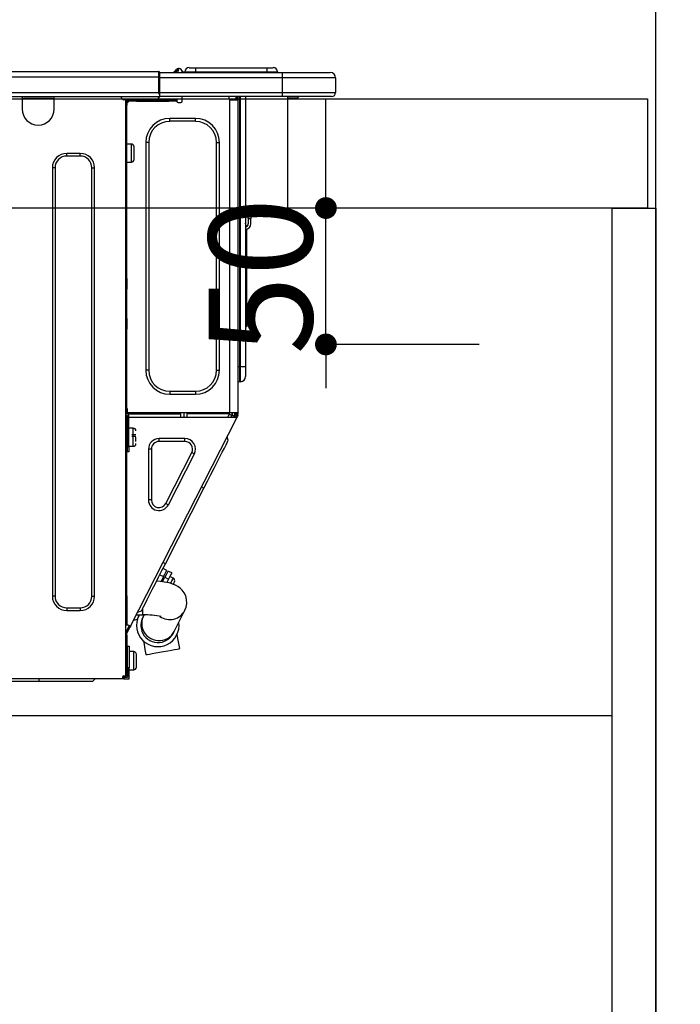
# Model space of a CAD drawing. Extents: x 27948 to 54421, y -25 to 8845.
# Drawn here: x 31123 to 31366, y 2563 to 2924 of the extents above; entities that cross this region are included whole.
import ezdxf

# ---------------------------------------------------------------- set-up
doc = ezdxf.new("R2010")
doc.units = 0
doc.header["$LTSCALE"] = 50
doc.header["$MEASUREMENT"] = 0
doc.linetypes.add('HIDDEN', pattern=[0.375, 0.25, -0.125])
doc.layers.get('0').update_dxf_attribs({"linetype": 'CONTINUOUS'})
doc.layers.get('DEFPOINTS').update_dxf_attribs({"color": 146, "linetype": 'CONTINUOUS'})
for name, color, linetype in [('111-壁仕上', 3, 'CONTINUOUS'), ('121-キャビネット（中）', 253, 'HIDDEN'), ('122-扉', 6, 'CONTINUOUS'), ('126-甲板', 2, 'CONTINUOUS'), ('150-機器', 8, 'CONTINUOUS'), ('166-寸法B', 11, 'CONTINUOUS')]:
    doc.layers.add(name, color=color, linetype=linetype)
doc.styles.add('KH001', font='txt')
doc.dimstyles.new('KH1xx015', dxfattribs={"dimscale": 10, "dimtxt": 3.8, "dimasz": 0.8, "dimexe": 0.3, "dimexo": 1.2, "dimgap": 0.5, "dimtad": 3, "dimdec": 1, "dimdsep": 46, "dimlunit": 6, "dimtxsty": 'KH001', "dimblk": 'DOT', "dimcen": 1, "dimdle": 1, "dimclrd": 256, "dimclre": 256, "dimclrt": 256, "dimadec": 0, "dimazin": 0, "dimtfac": 1, "dimtdec": 1, "dimtix": 1, "dimtmove": 2, "dimatfit": 3, "dimldrblk": 'CLOSEDBLANK', "dimfxl": 1, "dimtolj": 1, "dimtzin": 0, "dimlwd": -1, "dimlwe": -1, "dimarcsym": 0})
doc.dimstyles.new('KH1xx030', dxfattribs={"dimscale": 30, "dimtxt": 2, "dimasz": 0.6, "dimexe": 0.3, "dimexo": 1.2, "dimgap": 0.5, "dimtad": 3, "dimdec": 1, "dimdsep": 46, "dimlunit": 6, "dimtxsty": 'KH001', "dimblk": 'DOT', "dimcen": 1, "dimdle": 1, "dimclrd": 256, "dimclre": 256, "dimclrt": 256, "dimadec": 0, "dimazin": 0, "dimtfac": 1, "dimtdec": 1, "dimtix": 1, "dimtmove": 2, "dimatfit": 3, "dimldrblk": 'CLOSEDBLANK', "dimfxl": 1, "dimtolj": 1, "dimtzin": 0, "dimlwd": -1, "dimlwe": -1, "dimarcsym": 0})

# ---------------------------------------------------------------- blocks, each defined once
blk = doc.blocks.new('_Dot')
at = {"color": 0, "linetype": 'ByBlock', "lineweight": -2}
blk.add_line((-0.5, 0), (-1, 0), dxfattribs=at)
at = {"color": 0, "linetype": 'ByBlock', "const_width": 0.5}
blk.add_lwpolyline([(-0.25, 0, 1), (0.25, 0, 1)], format="xyb", close=True, dxfattribs=at)
blk = doc.blocks.new('*D58')
at = {"layer": '166-寸法B', "transparency": 16777216}
for p, q in [((30706.68, 2931.11), (30706.68, 3211.63)), ((31356.68, 3188.71), (31356.68, 3211.63)), ((30724.68, 3202.63), (31338.68, 3202.63))]:
    blk.add_line(p, q, dxfattribs=at)
at = {"layer": 'DEFPOINTS', "color": 0, "transparency": 16777216}
for p in [(31356.68, 3202.63), (31356.68, 3152.71), (30706.68, 2895.11)]:
    blk.add_point(p, dxfattribs=at)
at = {"layer": '166-寸法B', "transparency": 16777216, "xscale": 18, "yscale": 18, "zscale": 18, "rotation": 180}
blk.add_blockref('_Dot', (30706.68, 3202.63), dxfattribs=at)
at = {"layer": '166-寸法B', "transparency": 16777216, "xscale": 18, "yscale": 18, "zscale": 18}
blk.add_blockref('_Dot', (31356.68, 3202.63), dxfattribs=at)
at = {"layer": '166-寸法B', "transparency": 16777216, "insert": (31031.68, 3247.63), "char_height": 60, "attachment_point": 5, "style": 'KH001'}
blk.add_mtext('\\A1;650', dxfattribs=at)
blk = doc.blocks.new('_ClosedBlank')
at = {"color": 0, "linetype": 'ByBlock', "lineweight": -2}
for p, q in [((-1, 0.167), (0, 0)), ((-1, 0.167), (-1, -0.167)), ((0, 0), (-1, -0.167))]:
    blk.add_line(p, q, dxfattribs=at)
blk = doc.blocks.new('HT-F6S_D')
at = {"layer": '150-機器', "color": 13, "linetype": 'Continuous'}
for p, q in [((75.61, 9.2), (429.43, 9.2)), ((75.61, 7.24), (429.43, 7.24)), ((429.43, 9.2), (429.43, 9.2)), ((429.43, 7.24), (429.43, 9.2)), ((429.43, 1.47), (429.43, 7.24)), ((429.43, 7.24), (429.72, 7.24)), ((429.72, 8.91), (429.72, 8.81)), ((429.72, 8.91), (429.72, 7.24)), ((429.72, 8.82), (429.72, 8.91)), ((429.72, 8.81), (429.72, 8.82)), ((429.72, 8.81), (429.72, 6.85)), ((429.72, 8.81), (474.75, 8.81)), ((429.72, 8.71), (429.72, 8.65)), ((429.72, 6.85), (429.72, 8.32)), ((429.72, 7.24), (429.72, 0.59)), ((435.45, 9.24), (435.05, 8.93)), ((435.46, 9.25), (435.45, 9.24)), ((435.46, 9.25), (435.94, 9.86)), ((435.57, 8.81), (435.62, 8.87)), ((436.71, 10.22), (435.62, 8.87)), ((435.62, 8.87), (436.57, 8.87)), ((435.94, 9.86), (435.97, 9.89)), ((435.97, 9.89), (435.98, 9.91)), ((435.98, 9.91), (435.98, 9.91)), ((436.57, 8.87), (436.75, 9.63)), ((436.57, 8.87), (436.86, 8.81)), ((436.73, 10.26), (436.71, 10.22)), ((436.87, 10.22), (436.71, 10.22)), ((436.74, 10.27), (436.73, 10.26)), ((436.75, 10.28), (436.74, 10.27)), ((436.75, 10.28), (436.87, 10.28)), ((436.75, 9.63), (436.87, 10.22)), ((436.87, 10.22), (436.87, 10.28)), ((438.04, 9.1), (438.04, 9.05)), ((438.04, 8.81), (438.04, 9.1)), ((438.04, 9.05), (438.04, 8.81)), ((439.02, 9.01), (442.94, 9.01)), ((439.02, 9.01), (439.02, 8.81)), ((440.59, 10.57), (442.94, 10.57)), ((442.94, 10.57), (442.94, 9.01)), ((442.94, 10.57), (469.08, 10.57)), ((442.94, 9.01), (469.08, 9.01)), ((442.94, 9.01), (442.94, 8.81)), ((469.08, 10.57), (469.08, 9.01)), ((469.08, 10.57), (471.43, 10.57)), ((469.08, 9.01), (472.99, 9.01)), ((469.08, 9.01), (469.08, 8.81)), ((472.99, 9.01), (472.99, 8.81)), ((472.99, 8.81), (472.99, 9.01)), ((474.75, 8.81), (492.38, 8.81)), ((474.75, 8.81), (474.75, 6.85)), ((492.38, 8.81), (492.38, 8.81)), ((474.75, 6.85), (429.72, 6.85)), ((429.72, 1.47), (429.72, 6.85)), ((494.33, 6.85), (474.75, 6.85)), ((474.75, 6.85), (474.75, 1.47)), ((494.33, 6.85), (494.33, 1.47)), ((494.33, 6.85), (494.33, 6.85)), ((494.33, 6.85), (494.33, 1.47)), ((75.31, 0), (429.72, 0)), ((75.61, 1.47), (429.43, 1.47)), ((379.37, 0), (379.37, -0.69)), ((379.96, 0), (379.96, -0.1)), ((390.53, -0.1), (390.53, 0)), ((391.12, -0.69), (391.12, 0)), ((415.69, -0.2), (415.69, 0)), ((429.72, 1.47), (474.75, 1.47)), ((429.72, 0.59), (429.72, 1.47)), ((429.72, 0.59), (429.72, 0)), ((474.75, 0), (429.72, 0)), ((438.01, -1.76), (438.01, 0)), ((455.15, 0), (455.15, -0.69)), ((457.76, 0), (457.75, -1.17)), ((457.99, 0), (457.99, -0.69)), ((458.48, 0), (458.48, -0.69)), ((459.06, 0), (459.06, -99.17)), ((459.45, -99.17), (459.45, 0)), ((461.31, 0), (461.31, -99.17)), ((474.53, -0.05), (474.53, 0)), ((474.75, 1.47), (494.33, 1.47)), ((474.75, 1.47), (474.75, 0)), ((492.87, 0), (474.75, 0)), ((480.31, -0.59), (480.9, 0)), ((492.87, 0), (492.87, 0)), ((494.33, 1.47), (494.33, 1.47)), ((379.37, -0.69), (391.12, -0.69)), ((379.37, -0.69), (379.37, -4.6)), ((379.96, -0.1), (390.53, -0.1)), ((391.12, -4.6), (391.12, -0.69)), ((417.26, -1.17), (416.67, -1.17)), ((417.26, -1.17), (417.75, -1.17)), ((417.26, -1.17), (417.26, -212.45)), ((417.75, -3.13), (417.26, -3.13)), ((417.75, -1.17), (417.75, -3.13)), ((417.75, -2.25), (417.85, -2.25)), ((417.75, -66.67), (417.75, -3.13)), ((418.34, -1.76), (418.34, -1.17)), ((418.34, -1.17), (421.27, -1.17)), ((421.27, -1.76), (418.34, -1.76)), ((421.27, -1.17), (421.27, -1.76)), ((421.27, -1.17), (433.12, -1.17)), ((421.27, -1.76), (433.12, -1.76)), ((433.12, -1.76), (433.12, -1.17)), ((433.12, -1.17), (436.06, -1.17)), ((436.06, -1.76), (433.12, -1.76)), ((436.06, -1.17), (436.06, -1.76)), ((436.55, -2.25), (437.52, -2.25)), ((455.54, -116.01), (455.54, -1.16)), ((455.64, -1.17), (455.54, -1.16)), ((455.64, -1.17), (458.47, -1.17)), ((457.99, -0.69), (458.48, -0.69)), ((457.99, -1.17), (457.99, -0.69)), ((458.48, -1.16), (458.47, -1.17)), ((458.48, -0.69), (458.48, -1.16)), ((458.48, -1.16), (458.48, -116.01)), ((480.31, -0.59), (476.8, -0.59)), ((433.51, -9.1), (433.51, -8.03)), ((442.91, -8.03), (433.51, -8.03)), ((442.91, -9.1), (433.51, -9.1)), ((442.91, -9.1), (442.91, -8.03)), ((419.41, -17.43), (417.75, -17.43)), ((419.41, -20.76), (419.41, -17.43)), ((425.78, -16.84), (424.7, -16.84)), ((424.7, -16.84), (424.7, -100.35)), ((425.78, -16.84), (425.78, -100.35)), ((450.64, -100.35), (450.64, -16.84)), ((450.64, -16.84), (451.72, -16.84)), ((451.72, -100.35), (451.72, -16.84)), ((400.62, -20.85), (395.72, -20.85)), ((395.72, -21.83), (395.72, -20.85)), ((400.62, -21.83), (400.62, -20.85)), ((419.41, -24.08), (419.41, -20.76)), ((420.39, -23.1), (420.39, -18.41)), ((400.62, -21.83), (395.72, -21.83)), ((417.75, -24.08), (419.41, -24.08)), ((390.43, -26.14), (390.43, -183.17)), ((391.41, -26.14), (390.43, -26.14)), ((391.41, -26.14), (391.41, -183.17)), ((404.92, -183.17), (404.92, -26.14)), ((404.92, -26.14), (405.9, -26.14)), ((405.9, -183.17), (405.9, -26.14)), ((462.29, -44.74), (462.29, -42.78)), ((463.27, -42.78), (462.29, -42.78)), ((463.27, -42.78), (463.27, -44.74)), ((461.46, -47.04), (461.31, -46.38)), ((462.29, -44.74), (462.29, -46.7)), ((462.29, -44.74), (463.27, -44.74)), ((463.27, -46.7), (463.27, -44.74)), ((461.63, -48.71), (461.63, -82.46)), ((417.26, -66.67), (417.75, -66.67)), ((417.75, -66.67), (417.75, -68.63)), ((417.75, -68.63), (417.26, -68.63)), ((417.75, -69.12), (417.26, -69.12)), ((417.26, -70.1), (417.75, -70.1)), ((417.26, -70.59), (417.75, -70.59)), ((417.75, -68.63), (417.75, -69.12)), ((417.75, -69.12), (417.75, -70.1)), ((417.75, -70.1), (417.75, -70.59)), ((417.75, -81.36), (417.75, -70.59)), ((417.26, -81.36), (417.75, -81.36)), ((417.75, -81.85), (417.26, -81.85)), ((417.26, -82.83), (417.75, -82.83)), ((417.75, -81.36), (417.75, -81.85)), ((417.75, -81.85), (417.75, -82.83)), ((417.75, -82.83), (417.75, -83.31)), ((461.31, -82.46), (461.63, -82.46)), ((461.63, -82.46), (461.63, -84.42)), ((417.26, -83.31), (417.75, -83.31)), ((417.75, -85.27), (417.26, -85.27)), ((417.75, -83.31), (417.75, -85.27)), ((417.75, -116.5), (417.75, -85.27)), ((461.63, -84.42), (461.31, -84.42)), ((425.78, -100.35), (424.7, -100.35)), ((450.64, -100.35), (451.72, -100.35)), ((459.06, -99.17), (458.48, -99.17)), ((459.06, -99.17), (459.06, -104.56)), ((459.45, -99.17), (459.06, -99.17)), ((459.45, -104.56), (459.45, -99.17)), ((461.31, -99.17), (459.45, -99.17)), ((461.31, -99.17), (461.31, -102.7)), ((459.45, -104.56), (459.06, -104.56)), ((433.51, -108.08), (442.91, -108.08)), ((433.51, -108.08), (433.51, -109.16)), ((442.91, -108.08), (442.91, -109.16)), ((433.51, -109.16), (442.91, -109.16)), ((417.75, -114.35), (417.85, -114.35)), ((417.85, -114.35), (417.82, -116.31)), ((417.26, -116.99), (417.94, -116.99)), ((417.26, -117.58), (417.75, -117.58)), ((417.82, -116.31), (417.75, -116.31)), ((418.43, -116.5), (417.75, -116.5)), ((417.75, -117.58), (417.75, -119.54)), ((417.75, -117.58), (417.94, -117.58)), ((417.81, -116.99), (417.79, -117.58)), ((417.82, -116.31), (417.81, -116.5)), ((455.54, -116.01), (417.82, -116.01)), ((418.8, -116.31), (417.82, -116.31)), ((417.94, -116.99), (417.94, -128.35)), ((418.43, -128.35), (418.43, -116.5)), ((418.43, -117.58), (457.63, -117.58)), ((418.8, -116.01), (418.8, -116.31)), ((418.8, -116.31), (437.5, -116.31)), ((419.11, -194.25), (458.06, -117.8)), ((437.52, -117.58), (437.5, -116.31)), ((438.76, -117.58), (438.73, -116.01)), ((439.71, -116.01), (439.73, -117.58)), ((440.15, -116.04), (440.15, -116.01)), ((440.16, -116.16), (440.15, -116.04)), ((440.17, -116.24), (440.16, -116.16)), ((440.17, -116.29), (440.17, -116.24)), ((440.17, -116.31), (440.17, -116.29)), ((440.46, -116.31), (440.17, -116.31)), ((440.47, -116.04), (440.46, -116.16)), ((440.46, -116.16), (440.46, -116.24)), ((440.46, -116.24), (440.46, -116.29)), ((440.46, -116.29), (440.46, -116.31)), ((441.54, -116.31), (440.46, -116.31)), ((440.47, -116.01), (440.47, -116.04)), ((441.54, -116.31), (441.53, -116.01)), ((453.91, -116.31), (441.54, -116.31)), ((453.91, -116.31), (453.9, -116.01)), ((454.99, -116.31), (453.91, -116.31)), ((454.75, -117.58), (455.3, -116.53)), ((454.97, -116.04), (454.97, -116.01)), ((454.98, -116.16), (454.97, -116.04)), ((454.99, -116.24), (454.98, -116.16)), ((454.99, -116.29), (454.99, -116.24)), ((454.99, -116.31), (454.99, -116.29)), ((455.27, -116.31), (454.99, -116.31)), ((455.28, -116.24), (455.27, -116.29)), ((455.27, -116.29), (455.27, -116.31)), ((455.28, -116.01), (455.28, -116.04)), ((455.28, -116.04), (455.28, -116.16)), ((455.28, -116.16), (455.28, -116.24)), ((455.3, -116.53), (455.31, -116.01)), ((458.48, -116.01), (455.54, -116.01)), ((456.28, -116.79), (455.86, -117.58)), ((456.07, -117.58), (456.47, -116.83)), ((456.29, -116.01), (456.28, -116.79)), ((456.47, -116.83), (456.49, -116.01)), ((457.25, -117.03), (456.96, -117.58)), ((457.05, -117.58), (457.5, -116.7)), ((457.27, -116.01), (457.25, -117.03)), ((457.5, -116.7), (457.5, -116.01)), ((457.6, -117.58), (457.99, -116.82)), ((457.63, -117.57), (457.64, -117.55)), ((457.63, -117.58), (457.63, -117.57)), ((458.06, -117.8), (457.63, -117.58)), ((457.64, -117.55), (457.66, -117.51)), ((457.66, -117.51), (457.69, -117.45)), ((457.69, -117.45), (457.73, -117.39)), ((457.73, -117.39), (457.76, -117.31)), ((457.76, -117.31), (457.81, -117.23)), ((457.81, -117.23), (457.85, -117.14)), ((457.99, -116.88), (457.85, -117.14)), ((457.85, -117.14), (458.29, -117.37)), ((457.99, -116.5), (457.99, -116.01)), ((458.48, -116.5), (457.99, -116.5)), ((457.99, -116.88), (457.99, -116.5)), ((458.07, -117.79), (458.06, -117.8)), ((458.08, -117.77), (458.07, -117.79)), ((458.1, -117.73), (458.08, -117.77)), ((458.13, -117.67), (458.1, -117.73)), ((458.16, -117.61), (458.13, -117.67)), ((458.2, -117.53), (458.16, -117.61)), ((458.24, -117.45), (458.2, -117.53)), ((458.29, -117.37), (458.24, -117.45)), ((458.48, -116.99), (458.29, -117.37)), ((458.48, -116.01), (458.48, -116.5)), ((458.48, -116.99), (458.48, -116.5)), ((417.75, -119.54), (417.26, -119.54)), ((417.75, -183.04), (417.75, -119.54)), ((420.1, -121.59), (418.43, -121.59)), ((420.1, -128.25), (420.1, -121.59)), ((417.94, -122.97), (417.75, -122.97)), ((421.08, -124.04), (419.61, -124.04)), ((419.61, -124.53), (421.08, -124.53)), ((421.08, -126.53), (421.08, -124.92)), ((429.56, -126.49), (429.56, -125.41)), ((439.06, -125.41), (429.56, -125.41)), ((439.06, -126.49), (439.06, -125.41)), ((454.93, -126.1), (454.51, -124.78)), ((454.57, -126.81), (454.84, -126.28)), ((454.84, -126.28), (454.93, -126.1)), ((417.75, -126.88), (417.94, -126.88)), ((417.94, -128.35), (418.43, -128.35)), ((417.94, -130.31), (417.94, -128.35)), ((418.43, -128.25), (420.1, -128.25)), ((418.43, -128.35), (418.43, -130.31)), ((426.76, -129.3), (425.68, -129.3)), ((425.68, -129.3), (425.68, -147.93)), ((426.76, -129.3), (426.76, -147.93)), ((439.06, -126.49), (429.56, -126.49)), ((452.76, -130.36), (453.52, -128.87)), ((453.52, -128.87), (454.13, -127.68)), ((454.13, -127.68), (454.57, -126.81)), ((418.43, -130.31), (417.94, -130.31)), ((432.06, -149.2), (441.56, -130.57)), ((433.02, -149.69), (442.52, -131.06)), ((441.56, -130.57), (442.52, -131.06)), ((450.85, -134.12), (451.87, -132.12)), ((451.87, -132.12), (452.76, -130.36)), ((448.55, -138.63), (449.74, -136.3)), ((449.74, -136.3), (450.85, -134.12)), ((447.31, -141.06), (448.55, -138.63)), ((431.91, -171.29), (446.04, -143.55)), ((446.04, -143.55), (445.17, -143.1)), ((446.04, -143.55), (447.31, -141.06)), ((426.76, -147.93), (425.68, -147.93)), ((432.06, -149.2), (433.02, -149.69)), ((430.64, -173.77), (431.91, -171.29)), ((432.42, -173.74), (431.02, -173.03)), ((431.91, -171.29), (431.04, -170.84)), ((428.22, -178.53), (429.41, -176.2)), ((429.41, -176.2), (430.64, -173.77)), ((429.85, -175.33), (431.25, -176.04)), ((431.25, -176.04), (430.33, -177.83)), ((430.85, -177.91), (431.68, -176.26)), ((431.25, -176.04), (431.73, -175.09)), ((432.17, -175.31), (431.68, -176.26)), ((431.68, -176.26), (433.08, -176.97)), ((431.73, -175.09), (432.1, -174.36)), ((432.1, -174.36), (432.34, -173.9)), ((432.54, -174.58), (432.17, -175.31)), ((432.34, -173.9), (432.42, -173.74)), ((432.77, -174.12), (432.54, -174.58)), ((432.85, -173.97), (432.77, -174.12)), ((434.25, -174.68), (432.85, -173.97)), ((433.56, -176.02), (433.08, -176.97)), ((433.94, -175.29), (433.56, -176.02)), ((434.78, -176.65), (433.56, -176.03)), ((434.17, -174.83), (433.94, -175.29)), ((434.25, -174.68), (434.17, -174.83)), ((434.6, -177), (434.76, -176.69)), ((434.76, -176.69), (434.78, -176.65)), ((427.1, -180.72), (428.22, -178.53)), ((429.96, -177.78), (428.66, -177.66)), ((431.62, -178.01), (429.96, -177.78)), ((431.08, -177.45), (430.64, -177.23)), ((433.32, -178.36), (431.62, -178.01)), ((433.08, -176.97), (432.46, -178.19)), ((434.58, -178.74), (433.32, -178.36)), ((433.84, -178.49), (433.88, -178.42)), ((433.88, -178.42), (434.3, -177.59)), ((434.3, -177.59), (434.6, -177)), ((435.57, -179.14), (434.58, -178.74)), ((434.78, -178.82), (434.81, -178.75)), ((434.81, -178.75), (434.99, -178.4)), ((434.99, -178.4), (435.11, -178.15)), ((435.11, -178.15), (435.21, -177.97)), ((436.46, -179.63), (435.57, -179.14)), ((437.31, -180.24), (436.46, -179.63)), ((438.1, -181.02), (437.31, -180.24)), ((391.41, -183.17), (390.43, -183.17)), ((404.92, -183.17), (405.9, -183.17)), ((417.26, -183.04), (417.75, -183.04)), ((417.75, -183.04), (417.75, -193.81)), ((425.19, -184.47), (426.09, -182.71)), ((426.09, -182.71), (427.1, -180.72)), ((438.79, -181.96), (438.1, -181.02)), ((439.34, -183.09), (438.79, -181.96)), ((439.68, -184.39), (439.34, -183.09)), ((395.72, -187.48), (395.72, -188.46)), ((395.72, -187.48), (400.62, -187.48)), ((400.62, -187.48), (400.62, -188.46)), ((423.38, -188.03), (423.82, -187.16)), ((423.65, -190.08), (423.65, -187.5)), ((423.82, -187.16), (424.43, -185.96)), ((424.43, -185.96), (425.19, -184.47)), ((439.05, -188.37), (439.51, -187.18)), ((439.51, -187.18), (439.74, -185.86)), ((439.74, -185.86), (439.68, -184.39)), ((395.72, -188.46), (400.62, -188.46)), ((421.24, -190.08), (423.65, -190.08)), ((421.6, -191.52), (421.87, -190.99)), ((423.02, -188.73), (421.7, -189.16)), ((421.87, -190.99), (422.31, -190.12)), ((422.31, -190.12), (422.34, -190.08)), ((423.02, -188.73), (423.11, -188.56)), ((423.11, -188.56), (423.38, -188.03)), ((423.57, -191.05), (423.56, -191.05)), ((423.58, -191.02), (423.57, -191.05)), ((423.6, -190.97), (423.58, -191.02)), ((423.64, -190.9), (423.6, -190.97)), ((423.68, -190.82), (423.64, -190.9)), ((423.73, -190.71), (423.68, -190.82)), ((423.8, -190.59), (423.73, -190.71)), ((423.87, -190.44), (423.8, -190.59)), ((424.05, -190.08), (423.87, -190.44)), ((435.15, -196.11), (439.05, -188.37)), ((417.75, -193.81), (417.26, -193.81)), ((417.26, -196.81), (418.45, -194.47)), ((418.24, -193.81), (417.75, -193.81)), ((417.75, -196.92), (418.89, -194.69)), ((419.11, -194.25), (418.24, -193.81)), ((418.45, -194.47), (418.49, -194.38)), ((418.89, -194.69), (418.45, -194.47)), ((418.49, -194.38), (418.54, -194.3)), ((418.54, -194.3), (418.58, -194.22)), ((418.58, -194.22), (418.61, -194.16)), ((418.61, -194.16), (418.64, -194.1)), ((418.64, -194.1), (418.66, -194.06)), ((418.66, -194.06), (418.67, -194.04)), ((418.67, -194.04), (418.67, -194.03)), ((418.93, -194.6), (418.89, -194.69)), ((418.97, -194.52), (418.93, -194.6)), ((419.01, -194.45), (418.97, -194.52)), ((419.04, -194.38), (419.01, -194.45)), ((419.07, -194.33), (419.04, -194.38)), ((419.09, -194.29), (419.07, -194.33)), ((419.11, -194.26), (419.09, -194.29)), ((419.11, -194.25), (419.11, -194.26)), ((421.51, -191.7), (420.19, -192.13)), ((421.51, -191.7), (421.6, -191.52)), ((417.26, -197.47), (417.75, -197.47)), ((417.26, -197.96), (417.75, -197.96)), ((417.75, -197.47), (417.75, -196.92)), ((417.75, -197.47), (417.75, -197.96)), ((417.75, -197.96), (417.75, -199.92)), ((434.84, -196.73), (434.85, -196.72)), ((434.85, -196.72), (434.86, -196.69)), ((434.86, -196.69), (434.89, -196.64)), ((434.89, -196.64), (434.92, -196.57)), ((434.92, -196.57), (434.97, -196.49)), ((434.97, -196.49), (435.02, -196.38)), ((435.02, -196.38), (435.08, -196.26)), ((435.08, -196.26), (435.15, -196.11)), ((436.48, -198.73), (436.2, -197.15)), ((417.75, -199.92), (417.26, -199.92)), ((417.75, -199.92), (417.75, -210.98)), ((418.04, -201.58), (418.63, -201.58)), ((418.04, -209.41), (418.04, -201.58)), ((418.63, -201.58), (418.63, -209.41)), ((423.81, -199.62), (424.05, -200.95)), ((424.05, -200.95), (424.37, -202.76)), ((436.8, -200.54), (436.48, -198.73)), ((437.14, -202.42), (436.8, -200.54)), ((418.04, -204.91), (417.75, -204.91)), ((420.29, -203.54), (418.63, -203.54)), ((420.29, -206.87), (420.29, -203.54)), ((421.27, -209.22), (421.27, -204.52)), ((424.37, -202.76), (424.7, -204.64)), ((424.7, -204.64), (424.8, -204.62)), ((424.8, -204.62), (425.24, -204.54)), ((425.24, -204.54), (426.01, -204.4)), ((426.01, -204.4), (427.06, -204.22)), ((427.06, -204.22), (428.34, -203.99)), ((428.34, -203.99), (429.77, -203.73)), ((429.77, -203.73), (431.26, -203.47)), ((431.26, -203.47), (432.74, -203.2)), ((432.74, -203.2), (434.11, -202.96)), ((434.11, -202.96), (435.29, -202.75)), ((435.29, -202.75), (436.22, -202.58)), ((436.22, -202.58), (436.85, -202.47)), ((436.85, -202.47), (437.12, -202.42)), ((437.12, -202.42), (437.14, -202.42)), ((417.75, -208.83), (418.04, -208.83)), ((417.75, -209.02), (418.04, -209.02)), ((420.29, -210.2), (420.29, -206.87)), ((416.18, -212.94), (416.18, -213.52)), ((416.18, -212.94), (416.67, -212.94)), ((416.67, -212.45), (417.26, -212.45)), ((416.67, -212.94), (416.67, -213.52)), ((416.67, -212.94), (418.04, -212.94)), ((417.26, -210.98), (417.75, -210.98)), ((417.26, -212.94), (417.26, -212.45)), ((418.04, -209.61), (417.75, -209.61)), ((417.75, -210.98), (417.75, -212.94)), ((418.63, -209.41), (418.04, -209.41)), ((418.04, -209.41), (418.04, -212.94)), ((418.63, -213.52), (418.63, -209.41)), ((418.63, -210.2), (420.29, -210.2)), ((416.18, -213.52), (-2.25, -213.52)), ((385.54, -214.5), (362.43, -214.5)), ((385.54, -214.5), (385.54, -213.52)), ((405.12, -214.5), (385.54, -214.5)), ((405.12, -214.5), (406.1, -213.52)), ((416.67, -213.52), (416.18, -213.52)), ((416.67, -213.52), (418.63, -213.52))]:
    blk.add_line(p, q, dxfattribs=at)
for points in [[(435.45, 9.24), (435.38, 9.14), (435.33, 9.04), (435.32, 8.96), (435.33, 8.9), (435.38, 8.85), (435.4, 8.84)], [(455.3, -116.53), (455.31, -116.53), (455.33, -116.54), (455.37, -116.55), (455.42, -116.56), (455.49, -116.58), (455.57, -116.6), (455.65, -116.62), (455.75, -116.65), (455.86, -116.68), (455.97, -116.71), (456.09, -116.74), (456.21, -116.77), (456.28, -116.79)], [(456.47, -116.83), (456.57, -116.86), (456.67, -116.88), (456.76, -116.91), (456.85, -116.93), (456.93, -116.95), (457.01, -116.97), (457.07, -116.99), (457.13, -117), (457.18, -117.01), (457.21, -117.02), (457.24, -117.03), (457.25, -117.03), (457.25, -117.03)]]:
    blk.add_lwpolyline(points, dxfattribs=at)
for centre, radius, start, end in [((429.43, 8.91), 0.294, 0, 90), ((429.43, 8.91), 0.294, 0, 90), ((429.43, 8.91), 0.294, 0, 90), ((429.43, 8.91), 0.294, 0, 90), ((434.54, 9.99), 1.17, 270, 296.1534), ((435.14, 9.91), 1.1, 270.0058, 283.7394), ((435.62, 7.89), 0.977, 89.7394, 102.5785), ((436.7, 9.25), 0.973, 89.7002, 141.3049), ((436.75, 9.3), 0.979, 90, 141.3402), ((436.87, 9.1), 1.17, 0, 90), ((436.87, 9.05), 1.17, 0.0801, 90.0802), ((436.9, 9.18), 1.09, 17.2005, 80.5699), ((436.95, 9.17), 1.07, 19.9764, 82.9678), ((436.87, 9.1), 1.18, 0.0014, 22.0202), ((439.04, 9.99), 1.17, 202.0243, 268.8113), ((439.04, 9.99), 1.17, 202.0243, 268.8111), ((436.87, 9.1), 1.18, 0.0014, 22.0202), ((438.92, 9.11), 0.879, 180.0629, 199.584), ((440.59, 9.01), 1.57, 90, 180), ((471.43, 9.01), 1.57, 0, 90), ((471.43, 9.01), 1.57, 0, 90), ((492.38, 6.85), 1.96, 0, 90), ((492.38, 6.85), 1.96, 0, 90), ((426.32, -0.05), 3.46, 10.7113, 26.1575), ((492.87, 1.47), 1.47, 270, 0), ((492.87, 1.47), 1.47, 270, 0), ((416.67, -0.2), 0.979, 180, 270), ((417.85, -1.76), 0.49, 270, 0), ((430.87, -1.76), 1.96, 115.8419, 162.5424), ((436.55, -1.76), 0.49, 180, 270), ((437.52, -1.76), 0.49, 270, 0), ((455.64, -0.69), 0.49, 180, 258.463), ((385.24, -4.6), 5.87, 180, 0), ((433.51, -16.84), 8.81, 90, 180), ((433.51, -16.84), 7.73, 90, 180), ((442.91, -16.84), 8.81, 0, 90), ((442.91, -16.84), 7.73, 0, 90), ((419.41, -18.41), 0.979, 0, 90), ((395.72, -26.14), 5.29, 90, 180), ((400.62, -26.14), 5.29, 0, 90), ((395.72, -26.14), 4.31, 90, 180), ((400.62, -26.14), 4.31, 0, 90), ((419.41, -23.1), 0.979, 270, 0), ((461.31, -46.7), 0.979, 270, 0), ((461.31, -46.7), 1.96, 270, 0), ((453.6, -48.71), 8.03, 7.6102, 12), ((433.51, -100.35), 8.81, 180, 270), ((433.51, -100.35), 7.73, 180, 270), ((442.91, -100.35), 7.73, 270, 0), ((442.91, -100.35), 8.81, 270, 0), ((459.06, -105.15), 0.587, 90, 180), ((459.45, -102.7), 1.86, 270, 0), ((420.1, -122.57), 0.979, 0, 90), ((429.56, -129.3), 3.88, 90, 180), ((439.06, -129.3), 3.88, 333, 90), ((420.1, -127.27), 0.979, 270, 0), ((429.56, -129.3), 2.81, 90, 180), ((439.06, -129.3), 2.81, 333, 90), ((429.56, -147.93), 3.88, 180, 333), ((429.56, -147.93), 2.81, 180, 333), ((434.34, -177.52), 0.979, 333, 63), ((395.72, -183.17), 5.29, 180, 270), ((395.72, -183.17), 4.31, 180, 270), ((400.62, -183.17), 5.29, 270, 0), ((400.62, -183.17), 4.31, 270, 0), ((429.11, -193.92), 7.78, 153, 8.2398), ((429.2, -193.89), 6.31, 153.3141, 200.2038), ((429.37, -193.2), 6.15, 153.3952, 200.865), ((424.64, -218.44), 28.38, 78.3305, 91.996), ((433.47, -185.49), 6.28, 235.317, 333.2814), ((429.2, -193.89), 6.31, 200.2038, 333.3141), ((429.55, -193.19), 6.32, 200.3388, 332.4458), ((420.29, -204.52), 0.979, 0, 90), ((420.29, -209.22), 0.979, 270, 0), ((416.67, -212.94), 0.49, 90, 180)]:
    blk.add_arc(centre, radius, start, end, dxfattribs=at)
at = {"layer": 'DEFPOINTS', "color": 13, "linetype": 'Continuous'}
blk.add_line((476.8, -41.29), (476.8, 0), dxfattribs=at)
blk = doc.blocks.new('*D88')
at = {"layer": 'DEFPOINTS', "transparency": 16777216}
for p, q in [((31235.67, 2863.11), (31235.67, 2871.11)), ((31291.89, 2855.11), (31232.67, 2855.11)), ((31235.67, 2805.11), (31235.67, 2855.11)), ((31291.89, 2805.11), (31232.67, 2805.11)), ((31235.67, 2797.11), (31235.67, 2789.11))]:
    blk.add_line(p, q, dxfattribs=at)
at = {"layer": 'DEFPOINTS', "color": 0, "transparency": 16777216}
for p in [(31235.67, 2855.11), (31303.89, 2855.11), (31303.89, 2805.11)]:
    blk.add_point(p, dxfattribs=at)
at = {"layer": 'DEFPOINTS', "transparency": 16777216, "xscale": 8, "yscale": 8, "zscale": 8}
for p, rotation in [((31235.67, 2855.11), 270), ((31235.67, 2805.11), 90)]:
    blk.add_blockref('_Dot', p, dxfattribs=dict(at, rotation=rotation))
at = {"layer": 'DEFPOINTS', "transparency": 16777216, "insert": (31211.67, 2830.11), "char_height": 38, "attachment_point": 5, "rotation": 90, "style": 'KH001'}
blk.add_mtext('\\A1;50', dxfattribs=at)

msp = doc.modelspace()

# ---------------------------------------------------------------- linework, layer by layer
at = {"layer": '111-壁仕上', "ltscale": 2}
msp.add_line((31356.68, 2035.11), (31356.68, 4435.11), dxfattribs=at)
at = {"layer": '121-キャビネット（中）', "linetype": 'Continuous', "ltscale": 2}
msp.add_line((30741.68, 2669.11), (31340.68, 2669.11), dxfattribs=at)
at = {"layer": '122-扉', "color": 253}
msp.add_lwpolyline([(31340.68, 2855.11), (31356.68, 2855.11), (31356.68, 2185.11), (31340.68, 2185.11)], close=True, dxfattribs=at)
at = {"layer": '126-甲板'}
msp.add_line((31235.68, 2855.11), (31235.68, 2895.11), dxfattribs=at)
for points in [[(29084.68, 2895.11), (31353.68, 2895.11), (31353.68, 2855.11), (29084.68, 2855.11)], [(30706.68, 2895.11), (31353.68, 2895.11), (31353.68, 2855.11), (30706.68, 2855.11)]]:
    msp.add_lwpolyline(points, close=True, dxfattribs=at)

# ---------------------------------------------------------------- block references
at = {"layer": '150-機器'}
msp.add_blockref('HT-F6S_D', (30744.88, 2896), dxfattribs=at)

# ---------------------------------------------------------------- dimensions: what is measured, and where the dimension line sits
at = {"layer": '166-寸法B'}
dim = msp.add_linear_dim(base=(31356.68, 3202.63), p1=(30706.68, 2895.11), p2=(31356.68, 3152.71), dimstyle='KH1xx030', dxfattribs=at)
dim.commit()
dim.dimension.update_dxf_attribs({"geometry": '*D58', "text_midpoint": (31031.68, 3247.63)})
at = {"layer": 'DEFPOINTS'}
dim = msp.add_linear_dim(base=(31235.67, 2855.11), p1=(31303.89, 2805.11), p2=(31303.89, 2855.11), angle=90, dimstyle='KH1xx015', dxfattribs=at)
dim.commit()
dim.dimension.update_dxf_attribs({"geometry": '*D88', "text_midpoint": (31211.67, 2830.11)})

doc.saveas('drawing.dxf')
